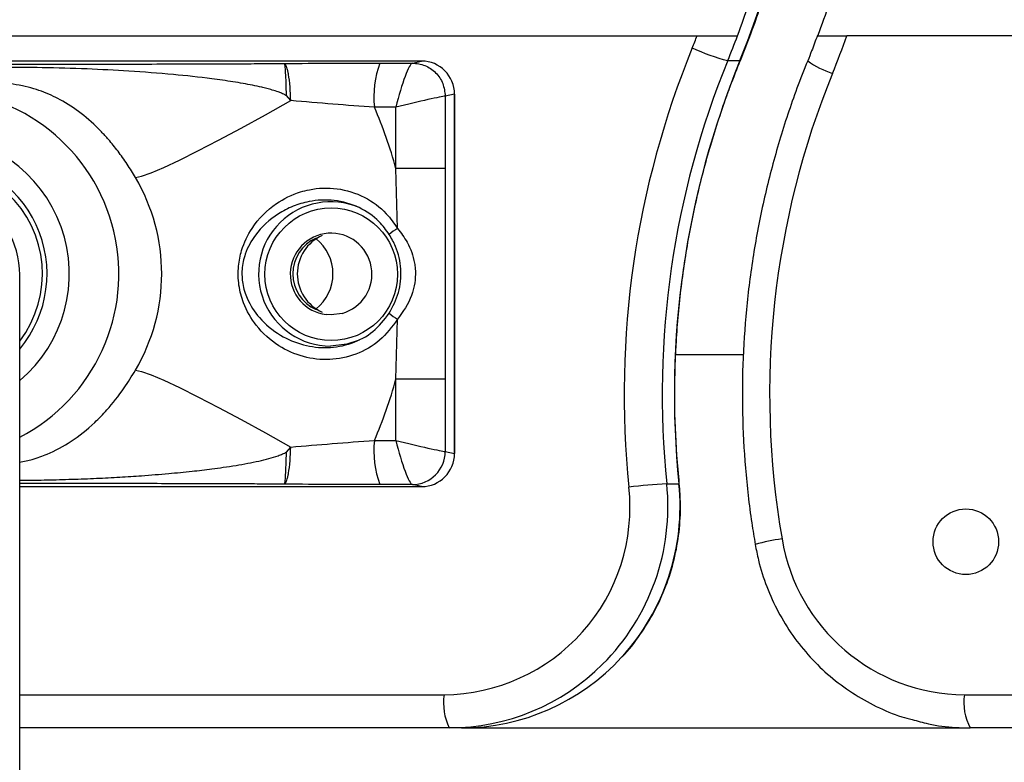
# Model space of a CAD drawing. Units: millimetres. Extents: x 17585 to 24562, y 29406 to 35221.
# Drawn here: x 21795 to 21884, y 31601 to 31668 of the extents above; entities that cross this region are included whole.
import ezdxf

# ---------------------------------------------------------------- set-up
doc = ezdxf.new("R2010")
doc.units = ezdxf.units.MM
doc.header["$LTSCALE"] = 200

msp = doc.modelspace()

# ---------------------------------------------------------------- linework, layer by layer
at = {"color": 7, "linetype": 'Continuous', "lineweight": 25}
for p, q in [((21719.531, 31666.146), (21856.662, 31666.146)), ((21909.523, 31666.146), (21870.191, 31666.146)), ((21831.771, 31663.86), (21758.467, 31663.86)), ((21831.776, 31663.861), (21758.472, 31663.861)), ((21828.004, 31663.682), (21830.931, 31663.682)), ((21830.931, 31663.682), (21831.771, 31663.86)), ((21831.776, 31663.861), (21831.771, 31663.86)), ((21859.429, 31663.896), (21860.529, 31663.896)), ((21819.95, 31660.291), (21819.558, 31660.739)), ((21834.744, 31660.862), (21833.904, 31660.683)), ((21833.904, 31660.683), (21833.904, 31654.143)), ((21834.744, 31628.43), (21834.744, 31660.862)), ((21834.758, 31660.862), (21834.744, 31660.862)), ((21834.758, 31628.43), (21834.758, 31660.862)), ((21829.439, 31659.684), (21827.503, 31659.684)), ((21829.439, 31654.143), (21829.439, 31659.684)), ((21829.601, 31648.743), (21829.439, 31654.143)), ((21833.904, 31654.143), (21829.439, 31654.143)), ((21795.457, 31524.597), (21795.457, 31644.547)), ((21829.439, 31635.149), (21829.601, 31640.549)), ((21860.861, 31637.346), (21854.768, 31637.346)), ((21833.904, 31635.149), (21829.439, 31635.149)), ((21829.439, 31629.608), (21829.439, 31635.149)), ((21833.904, 31635.149), (21833.904, 31628.609)), ((21827.503, 31629.608), (21829.439, 31629.608)), ((21819.557, 31628.552), (21819.95, 31629.001)), ((21833.904, 31628.609), (21834.744, 31628.43)), ((21834.758, 31628.43), (21834.744, 31628.43)), ((21795.457, 31625.432), (21831.776, 31625.432)), ((21830.931, 31625.61), (21828.004, 31625.61)), ((21831.771, 31625.432), (21830.931, 31625.61)), ((21831.771, 31625.432), (21831.776, 31625.432)), ((21853.914, 31625.699), (21855.014, 31625.699)), ((21834.267, 31603.646), (21795.457, 31603.646)), ((21835.367, 31603.646), (21834.267, 31603.646)), ((21835.367, 31603.646), (21881.341, 31603.646)), ((21926.969, 31603.646), (21881.341, 31603.646))]:
    msp.add_line(p, q, dxfattribs=at)
at = {"color": 8, "linetype": 'Continuous', "lineweight": 25}
for p, q in [((21860.568, 31663.908), (21860.529, 31663.896)), ((21795.457, 31625.432), (21831.771, 31625.432)), ((21855.051, 31625.695), (21855.014, 31625.699)), ((21795.457, 31606.646), (21833.795, 31606.646)), ((21880.807, 31606.646), (21926.056, 31606.646))]:
    msp.add_line(p, q, dxfattribs=at)
at = {"color": 7, "linetype": 'Continuous', "lineweight": 25, "flags": 128}
for points in [[(21805.92, 31653.339), (21806.473, 31653.458), (21807.331, 31653.765), (21808.48, 31654.254), (21809.898, 31654.917), (21811.558, 31655.739), (21813.43, 31656.707), (21815.478, 31657.802), (21817.666, 31659.005), (21819.95, 31660.291)], [(21826.119, 31638.666), (21825.024, 31638.297), (21823.532, 31638.121)], [(21805.92, 31635.953), (21806.473, 31635.834), (21807.331, 31635.527), (21808.48, 31635.038), (21809.898, 31634.376), (21811.558, 31633.553), (21813.43, 31632.585), (21815.478, 31631.49), (21817.666, 31630.287), (21819.95, 31629.001)]]:
    msp.add_lwpolyline(points, dxfattribs=at)
at = {"color": 8, "linetype": 'Continuous', "lineweight": 25, "flags": 128}
msp.add_lwpolyline([(21824.586, 31641.073), (21823.594, 31640.935), (21823.144, 31640.963)], dxfattribs=at)
at = {"color": 7, "linetype": 'Continuous', "lineweight": 25}
for centre, radius in [((21823.602, 31644.609), 5.988), ((21880.934, 31620.46), 2.964)]:
    msp.add_circle(centre, radius, dxfattribs=at)
for centre, radius, start, end in [((21786.929, 31694.021), 79.526, 337.74028, 22.25972), ((21786.061, 31693.948), 79.284, 339.47227, 341.77062), ((21793.114, 31693.927), 79.476, 339.54021, 341.8321), ((21785.728, 31693.922), 76.177, 337.72409, 338.61583), ((21786.126, 31693.924), 79.215, 337.72417, 339.47219), ((21792.568, 31693.898), 82.435, 337.7969, 340.32691), ((21932.623, 31633.773), 82.555, 157.74035, 185.82753), ((21864.451, 31682.965), 19.719, 245.3311, 255.24532), ((21836.214, 31660.621), 8.761, 159.55427, 186.14064), ((21933.023, 31633.773), 79.521, 157.74035, 185.82753), ((21934.123, 31633.773), 79.521, 157.74035, 185.82753), ((21939.967, 31633.77), 76.756, 157.82001, 189.79629), ((21793.426, 31644.669), 37.238, 14.73958, 23.78008), ((21787.522, 31644.642), 9.988, 322.60237, 216.14274), ((21791.134, 31644.646), 17.152, 329.54757, 30.45243), ((21823.556, 31644.637), 6.515, 66.83339, 269.7901), ((21823.591, 31644.626), 3.69, 285.65434, 263.04819), ((21831.44, 31645.394), 3.821, 118.77287, 132.72017), ((21823.659, 31644.646), 3.521, 113.95349, 246.04651), ((21824.325, 31644.646), 3.79, 113.96068, 246.03932), ((21819.732, 31644.646), 4.027, 308.32439, 51.67561), ((21831.44, 31643.898), 3.821, 227.27983, 241.22713), ((21793.426, 31644.623), 37.238, 336.21992, 345.26042), ((21836.214, 31628.671), 8.761, 173.85936, 200.44573), ((21830.905, 31628.609), 2.999, 270.50214, 359.98574), ((21833.663, 31623.575), 16.93, 270.44647, 6.1582), ((21858.956, 31550.606), 75.262, 93.84128, 96.45454), ((21880.908, 31623.449), 16.803, 189.3805, 269.65364), ((21835.341, 31623.29), 19.644, 270.07548, 317.56566), ((21834.243, 31623.281), 19.635, 270.06964, 314.99274), ((21838.921, 31605.915), 5.177, 171.8781, 205.98606), ((21885.418, 31605.92), 4.668, 171.05074, 209.14794)]:
    msp.add_arc(centre, radius, start, end, dxfattribs=at)
at = {"color": 8, "linetype": 'Continuous', "lineweight": 25}
for centre, radius, start, end in [((21871.202, 31670.106), 7.714, 233.81158, 252.56342), ((21787.832, 31644.629), 16.586, 297.37038, 89.51833), ((21787.359, 31644.635), 12.58, 310.07008, 89.5528), ((21787.372, 31644.639), 10.553, 320.00992, 89.53908), ((21833.895, 31623.627), 20.126, 314.99519, 5.90866), ((21834.965, 31623.636), 20.155, 317.5595, 5.87578), ((21866.471, 31604.54), 16.312, 97.54188, 106.24424)]:
    msp.add_arc(centre, radius, start, end, dxfattribs=at)
at = {"color": 7, "linetype": 'Continuous', "lineweight": 25}
for centre, major_axis, ratio, start_param, end_param in [((21829.959, 31659.684), (1.007, 3.998), 0.12231, 0.065705, 1.601594), ((21831.774, 31660.859), (-0.166, 2.996), 0.98995, 4.658267, 6.227845), ((21829.959, 31659.684), (4, 0.992), 0.030604, 0.157628, 1.693518), ((21787.457, 31644.646), (5.692, -5.692), 0.987726, 0.779224, 2.959847), ((21829.959, 31629.608), (4, -0.992), 0.030604, 4.589667, 6.125557), ((21829.959, 31629.608), (-1.007, 3.998), 0.12231, 1.539998, 3.075888), ((21831.774, 31628.433), (0.166, 2.996), 0.98995, 3.196933, 4.766511)]:
    msp.add_ellipse(centre, major_axis=major_axis, ratio=ratio, start_param=start_param, end_param=end_param, dxfattribs=at)
for points, knots in [([(21860.568, 31663.908), (21860.897, 31664.735), (21861.839, 31667.102), (21863.169, 31671.099), (21864.457, 31675.912), (21865.438, 31680.8), (21866.112, 31685.741), (21866.475, 31690.716), (21866.526, 31695.703), (21866.265, 31700.684), (21865.691, 31705.638), (21864.811, 31710.546), (21863.619, 31715.386), (21862.215, 31719.927), (21861.089, 31722.803), (21860.568, 31724.134)], [0, 0, 0, 0, 0.043236, 0.123885, 0.204545, 0.285207, 0.365871, 0.446537, 0.527203, 0.60787, 0.688537, 0.769204, 0.84987, 0.930536, 1, 1, 1, 1]), ([(21856.662, 31666.146), (21857.046, 31666.146), (21857.814, 31666.146), (21858.902, 31666.146), (21859.745, 31666.146), (21860.178, 31666.146), (21860.28, 31666.146), (21860.311, 31666.146)], [0, 0, 0, 0, 0.235219, 0.470758, 0.696593, 0.906853, 1, 1, 1, 1]), ([(21867.527, 31666.163), (21867.356, 31665.698), (21867.075, 31664.932), (21866.768, 31664.177), (21866.647, 31663.88)], [0, 0, 0, 0, 0.6076, 1, 1, 1, 1]), ([(21867.573, 31666.146), (21867.564, 31666.146), (21867.538, 31666.146), (21867.846, 31666.146), (21868.448, 31666.146), (21869.269, 31666.146), (21869.9, 31666.146), (21870.191, 31666.146)], [0, 0, 0, 0, 0.105618, 0.326022, 0.552646, 0.793227, 1, 1, 1, 1]), ([(21769.216, 31663.638), (21769.837, 31663.634), (21771.078, 31663.625), (21772.995, 31663.617), (21774.921, 31663.609), (21778.287, 31663.598), (21782.827, 31663.585), (21788.557, 31663.575), (21794.559, 31663.57), (21801.146, 31663.577), (21806.662, 31663.589), (21810.528, 31663.599), (21812.751, 31663.607), (21814.954, 31663.615), (21817.179, 31663.624), (21818.643, 31663.634), (21819.373, 31663.638)], [0, 0, 0, 0, 0.0386696, 0.0772039, 0.1169798, 0.1558827, 0.2812335, 0.3908803, 0.5000802, 0.639853, 0.7819906, 0.8266408, 0.8685803, 0.9133984, 0.9568266, 1, 1, 1, 1]), ([(21819.373, 31663.638), (21820.795, 31663.651), (21823.668, 31663.676), (21826.549, 31663.68), (21828.004, 31663.682)], [0, 0, 0, 0, 0.495121, 1, 1, 1, 1]), ([(21819.95, 31660.291), (21819.931, 31660.708), (21819.889, 31661.596), (21819.796, 31662.327), (21819.741, 31662.649), (21819.739, 31662.66), (21819.732, 31662.699), (21819.705, 31662.845), (21819.644, 31663.132), (21819.529, 31663.511), (21819.43, 31663.591), (21819.373, 31663.638)], [0, 0, 0, 0, 0.234375, 0.499075, 0.49936, 0.501655, 0.508074, 0.532427, 0.627141, 0.783077, 1, 1, 1, 1]), ([(21819.558, 31660.739), (21819.549, 31661.134), (21819.531, 31661.922), (21819.485, 31662.841), (21819.431, 31663.481), (21819.392, 31663.586), (21819.373, 31663.638)], [0, 0, 0, 0, 0.250898, 0.500655, 0.750355, 1, 1, 1, 1]), ([(21855.051, 31625.695), (21854.973, 31626.55), (21854.742, 31629.058), (21854.593, 31633.238), (21854.713, 31638.222), (21855.147, 31643.188), (21855.891, 31648.117), (21856.94, 31652.988), (21858.295, 31657.78), (21859.561, 31661.406), (21860.374, 31663.426), (21860.568, 31663.908)], [0, 0, 0, 0, 0.065978, 0.193673, 0.321384, 0.449094, 0.576804, 0.704514, 0.832226, 0.959941, 1, 1, 1, 1]), ([(21866.647, 31663.88), (21866.32, 31663.054), (21865.381, 31660.687), (21864.056, 31656.69), (21862.772, 31651.876), (21861.795, 31646.988), (21861.124, 31642.046), (21860.763, 31637.072), (21860.711, 31632.084), (21860.975, 31627.103), (21861.423, 31623.142), (21861.801, 31620.851), (21861.908, 31620.2)], [0, 0, 0, 0, 0.05999, 0.171909, 0.283844, 0.395782, 0.507723, 0.619667, 0.731612, 0.843559, 0.955506, 1, 1, 1, 1]), ([(21819.558, 31660.739), (21819.554, 31660.74), (21819.544, 31660.744), (21819.531, 31660.744), (21819.518, 31660.741), (21819.508, 31660.751), (21819.476, 31660.77), (21819.41, 31660.813), (21819.286, 31660.878), (21819.081, 31660.972), (21818.739, 31661.102), (21818.288, 31661.244), (21817.791, 31661.379), (21817.191, 31661.526), (21816.484, 31661.676), (21815.616, 31661.835), (21814.722, 31661.988), (21813.779, 31662.128), (21811.986, 31662.371), (21809.16, 31662.674), (21805.402, 31662.96), (21801.456, 31663.16), (21797.647, 31663.269), (21794.441, 31663.298), (21791.878, 31663.286), (21789.769, 31663.254), (21787.554, 31663.196), (21785.34, 31663.112), (21783.221, 31663.004), (21781.031, 31662.866), (21778.839, 31662.693), (21776.707, 31662.486), (21775.056, 31662.294), (21773.726, 31662.112), (21772.644, 31661.95), (21771.57, 31661.763), (21770.582, 31661.562), (21769.667, 31661.344), (21768.958, 31661.126), (21768.493, 31660.944), (21768.246, 31660.834), (21768.135, 31660.77), (21768.083, 31660.74)], [0, 0, 0, 0, 0.000292, 0.000603, 0.000741, 0.001027, 0.00132, 0.002912, 0.005482, 0.00942, 0.015824, 0.026478, 0.036583, 0.045459, 0.062026, 0.078205, 0.096303, 0.114433, 0.133294, 0.200933, 0.279033, 0.352018, 0.430218, 0.499977, 0.537343, 0.578058, 0.62153, 0.664872, 0.705456, 0.743532, 0.791043, 0.831917, 0.866754, 0.886756, 0.909279, 0.929829, 0.94969, 0.967555, 0.984266, 0.992587, 0.996521, 1, 1, 1, 1]), ([(21827.503, 31659.684), (21826.254, 31659.776), (21823.733, 31659.962), (21821.219, 31660.181), (21819.95, 31660.291)], [0, 0, 0, 0, 0.495358, 1, 1, 1, 1]), ([(21829.601, 31640.549), (21829.097, 31639.872), (21828.096, 31638.528), (21825.882, 31637.278), (21823.456, 31636.78), (21821, 31637.073), (21818.668, 31638.128), (21816.832, 31639.803), (21815.71, 31641.729), (21815.202, 31643.606), (21815.162, 31645.275), (21815.533, 31647.076), (21816.527, 31649.123), (21818.325, 31650.95), (21820.289, 31651.918), (21822.15, 31652.388), (21824.154, 31652.471), (21826.62, 31651.699), (21828.483, 31650.343), (21829.28, 31649.203), (21829.601, 31648.743)], [0, 0, 0, 0, 0.060239, 0.119725, 0.17797, 0.236442, 0.299408, 0.373041, 0.434548, 0.475212, 0.516891, 0.551854, 0.609423, 0.693514, 0.756308, 0.776976, 0.838148, 0.900125, 0.959741, 1, 1, 1, 1]), ([(21828.848, 31648.201), (21828.557, 31648.599), (21827.83, 31649.592), (21826.129, 31650.756), (21823.879, 31651.393), (21821.798, 31651.282), (21820.115, 31650.774), (21818.368, 31649.868), (21816.852, 31648.478), (21815.845, 31646.688), (21815.494, 31645.113), (21815.565, 31643.679), (21816.053, 31642.136), (21817.137, 31640.51), (21818.851, 31639.083), (21820.998, 31638.157), (21823.245, 31637.872), (21825.457, 31638.272), (21827.475, 31639.333), (21828.391, 31640.505), (21828.848, 31641.091)], [0, 0, 0, 0, 0.03884, 0.097013, 0.158668, 0.220919, 0.263388, 0.307503, 0.394225, 0.451277, 0.489946, 0.523109, 0.56202, 0.623742, 0.699937, 0.765263, 0.825065, 0.883391, 0.941769, 1, 1, 1, 1]), ([(21829.601, 31648.743), (21829.907, 31648.339), (21830.615, 31647.402), (21831.067, 31646.113), (21831.267, 31644.607), (21831.159, 31643.595), (21830.655, 31642.027), (21830.089, 31641.233), (21829.601, 31640.549)], [0, 0, 0, 0, 0.169105, 0.39184, 0.447518, 0.678205, 0.722456, 1, 1, 1, 1]), ([(21828.848, 31641.091), (21829.165, 31641.696), (21829.811, 31642.934), (21829.995, 31645.068), (21829.596, 31646.874), (21829.049, 31647.846), (21828.848, 31648.201)], [0, 0, 0, 0, 0.271579, 0.554779, 0.837137, 1, 1, 1, 1]), ([(21819.95, 31629.001), (21821.197, 31629.109), (21823.71, 31629.328), (21826.231, 31629.514), (21827.503, 31629.608)], [0, 0, 0, 0, 0.495717, 1, 1, 1, 1]), ([(21819.373, 31625.654), (21819.43, 31625.701), (21819.529, 31625.782), (21819.644, 31626.16), (21819.705, 31626.447), (21819.732, 31626.593), (21819.739, 31626.632), (21819.741, 31626.643), (21819.796, 31626.965), (21819.889, 31627.696), (21819.931, 31628.584), (21819.95, 31629.001)], [0, 0, 0, 0, 0.216923, 0.37286, 0.467574, 0.491927, 0.498345, 0.50064, 0.500925, 0.765628, 1, 1, 1, 1]), ([(21819.373, 31625.654), (21819.392, 31625.706), (21819.43, 31625.811), (21819.483, 31626.451), (21819.529, 31627.37), (21819.547, 31628.157), (21819.557, 31628.552)], [0, 0, 0, 0, 0.249645, 0.499344, 0.749101, 1, 1, 1, 1]), ([(21828.004, 31625.61), (21826.579, 31625.612), (21823.697, 31625.616), (21820.824, 31625.641), (21819.373, 31625.654)], [0, 0, 0, 0, 0.494874, 1, 1, 1, 1]), ([(21849.876, 31610.051), (21849.89, 31610.064), (21850.503, 31610.655), (21851.51, 31612.027), (21852.847, 31614.146), (21853.882, 31616.443), (21854.632, 31618.846), (21855.071, 31621.327), (21855.206, 31623.626), (21855.097, 31625.079), (21855.051, 31625.695)], [0, 0, 0, 0, 0.003288, 0.151115, 0.298987, 0.446906, 0.594867, 0.742865, 0.890894, 1, 1, 1, 1]), ([(21861.908, 31620.2), (21861.999, 31619.733), (21862.25, 31618.443), (21862.905, 31616.387), (21863.947, 31614.097), (21865.268, 31611.958), (21866.843, 31610.004), (21868.648, 31608.268), (21870.652, 31606.77), (21872.83, 31605.558), (21874.653, 31604.765), (21875.767, 31604.487), (21876.076, 31604.41)], [0, 0, 0, 0, 0.063436, 0.175183, 0.286973, 0.398741, 0.510479, 0.622178, 0.733835, 0.845446, 0.957012, 1, 1, 1, 1]), ([(21876.076, 31604.41), (21876.566, 31604.27), (21877.851, 31603.9), (21879.627, 31603.685), (21880.897, 31603.656), (21881.341, 31603.646)], [0, 0, 0, 0, 0.2856883, 0.7504245, 1, 1, 1, 1])]:
    msp.add_open_spline(points, degree=3, knots=knots, dxfattribs=at)
for points in [[(21830.931, 31663.682), (21831.319, 31663.636), (21832.094, 31663.545), (21833.075, 31662.852), (21833.764, 31661.861), (21833.857, 31661.076), (21833.904, 31660.683)], [(21833.904, 31654.143), (21833.902, 31650.977), (21833.896, 31644.646), (21833.902, 31638.315), (21833.904, 31635.149)]]:
    msp.add_open_spline(points, degree=3, dxfattribs=at)
at = {"color": 8, "linetype": 'Continuous', "lineweight": 25}
for points, knots in [([(21805.92, 31653.339), (21805.672, 31653.747), (21805.154, 31654.597), (21804.328, 31655.749), (21803.551, 31656.706), (21802.44, 31657.92), (21801.002, 31659.2), (21799.241, 31660.349), (21797.453, 31661.165), (21795.875, 31661.62), (21794.368, 31661.835), (21793.154, 31661.901), (21791.892, 31661.86), (21791.019, 31661.794), (21790.612, 31661.72), (21790.589, 31661.716)], [0, 0, 0, 0, 0.059151, 0.123313, 0.189762, 0.240043, 0.384766, 0.532855, 0.657566, 0.784002, 0.843248, 0.891577, 0.941143, 0.99672, 1, 1, 1, 1]), ([(21795.457, 31627.647), (21795.848, 31627.724), (21796.771, 31627.908), (21798.288, 31628.478), (21800.142, 31629.457), (21801.894, 31630.84), (21803.478, 31632.471), (21804.731, 31634.029), (21805.582, 31635.405), (21805.92, 31635.953)], [0, 0, 0, 0, 0.086027, 0.203276, 0.416063, 0.632279, 0.742342, 0.897529, 1, 1, 1, 1]), ([(21795.457, 31626.007), (21795.575, 31626.008), (21796.398, 31626.011), (21797.969, 31626.039), (21800.169, 31626.095), (21802.364, 31626.18), (21804.463, 31626.288), (21806.633, 31626.426), (21808.806, 31626.599), (21810.921, 31626.806), (21812.563, 31626.998), (21813.889, 31627.18), (21814.968, 31627.342), (21816.043, 31627.529), (21817.034, 31627.73), (21817.955, 31627.949), (21818.669, 31628.167), (21819.14, 31628.348), (21819.392, 31628.458), (21819.504, 31628.522), (21819.557, 31628.552)], [0, 0, 0, 0, 0.014513, 0.10124, 0.193837, 0.286157, 0.372605, 0.453709, 0.55491, 0.641973, 0.716179, 0.758783, 0.806759, 0.850531, 0.892836, 0.930891, 0.966486, 0.98421, 0.99259, 1, 1, 1, 1]), ([(21819.373, 31625.654), (21818.719, 31625.658), (21817.415, 31625.667), (21815.434, 31625.675), (21813.45, 31625.683), (21809.999, 31625.695), (21805.37, 31625.706), (21800.031, 31625.717), (21796.822, 31625.718), (21795.457, 31625.719)], [0, 0, 0, 0, 0.081911, 0.163535, 0.247789, 0.330194, 0.595715, 0.827972, 1, 1, 1, 1])]:
    msp.add_open_spline(points, degree=3, knots=knots, dxfattribs=at)

doc.saveas('drawing.dxf')
